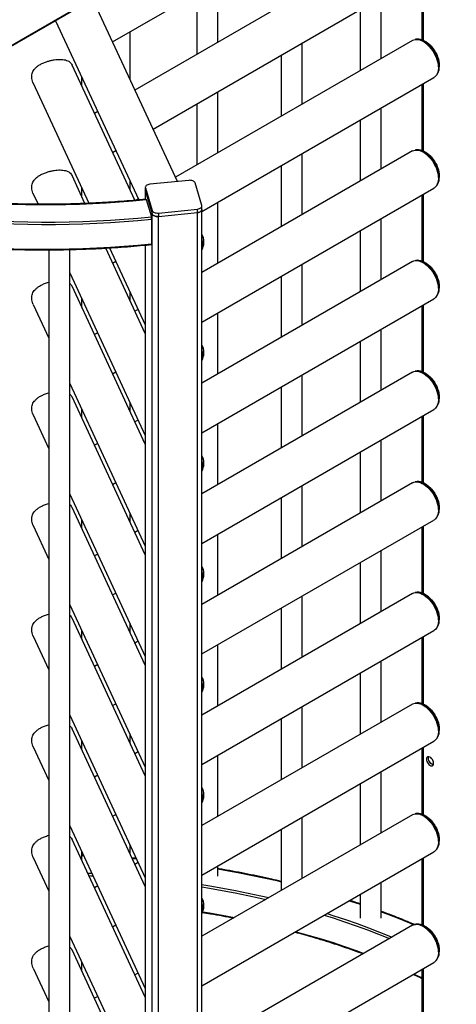
# Model space of a CAD drawing. Units: millimetres. Extents: x 1 to 7423, y 1 to 5251.
# Drawn here: x 5792 to 6441, y 1979 to 3442 of the extents above; entities that cross this region are included whole.
import ezdxf

# ---------------------------------------------------------------- set-up
doc = ezdxf.new("R2010")
doc.units = ezdxf.units.MM
doc.header["$LTSCALE"] = 25
doc.linetypes.add('SLD-Solid', pattern=[0])

msp = doc.modelspace()

# ---------------------------------------------------------------- linework, layer by layer
at = {"color": 7, "linetype": 'SLD-Solid', "lineweight": 25}
for p, q in [((5449.7391, 3213.4184), (6650.9368, 3906.855)), ((5448.5827, 3211.4823), (6650.5393, 3905.3571)), ((5930.2682, 3409.0656), (6407.8067, 3684.7427)), ((6375.9343, 3575.6245), (5963.4772, 3337.5181)), ((5990.4233, 3279.4636), (6407.8067, 3520.4139)), ((6392.3125, 3410.9472), (6392.3125, 3511.4693)), ((6086.8105, 3408.7169), (6086.8105, 3499.4355)), ((6389.9693, 3510.1166), (6389.9693, 3411.9916)), ((6055.5605, 3481.3953), (6055.5605, 3390.6766)), ((6026.5566, 3201.6155), (5900.8044, 3472.5444)), ((6329.4647, 3384.4693), (6329.4647, 3475.188)), ((6298.2147, 3457.1478), (6298.2147, 3366.4291)), ((5845.3745, 3440.5453), (5968.9611, 3174.2821)), ((5956.2548, 3353.0783), (5956.2548, 3424.0674)), ((6375.9343, 3411.2957), (6023.6322, 3207.916)), ((6395.4094, 3409.205), (6393.6419, 3410.2257)), ((6212.1213, 3316.7285), (6212.1213, 3407.4471)), ((6180.8713, 3389.4069), (6180.8713, 3298.6882)), ((5963.2043, 3173.7772), (5869.9671, 3374.6536)), ((6415.7354, 3371.9545), (6415.7354, 3373.9955)), ((5884.4876, 3343.3695), (5884.4876, 3356.2773)), ((6063.0325, 3157.0512), (6407.8067, 3356.0851)), ((5812.1377, 3347.8242), (5895.0283, 3169.239)), ((6086.8105, 3244.388), (6086.8105, 3335.1067)), ((6389.9693, 3345.7877), (6389.9693, 3247.6628)), ((6392.3125, 3246.6184), (6392.3125, 3347.1404)), ((6055.5605, 3317.0665), (6055.5605, 3226.3478)), ((6329.4647, 3220.1405), (6329.4647, 3310.8592)), ((5908.0472, 3305.519), (5903.3221, 3302.7913)), ((6298.2147, 3292.8189), (6298.2147, 3202.1003)), ((5930.2682, 3244.7368), (5934.9933, 3247.4645)), ((6375.9343, 3246.9668), (6063.0325, 3066.3325)), ((6212.1213, 3152.3996), (6212.1213, 3243.1183)), ((6395.4094, 3244.8762), (6393.6419, 3245.8969)), ((6180.8713, 3225.0781), (6180.8713, 3134.3594)), ((5889.1415, 3169.0142), (5869.9671, 3210.3248)), ((6415.7354, 3207.6257), (6415.7354, 3209.6667)), ((5884.4876, 3179.0407), (5884.4876, 3191.9485)), ((5956.2548, 3188.7495), (5956.2548, 3201.6573)), ((5978.7799, 3192.9263), (5978.7799, 3187.8229)), ((5978.8987, 3192.1335), (5989.0272, 3158.5791)), ((5978.8987, 3192.1335), (5978.8987, 3187.0301)), ((6043.5307, 3203.3231), (5985.4066, 3197.476)), ((6062.9138, 3166.0118), (6052.7853, 3199.5661)), ((6063.0325, 2992.7223), (6407.8067, 3191.7562)), ((5812.1377, 3183.4953), (5819.405, 3167.838)), ((5968.2023, 3175.917), (5964.727, 3173.9108)), ((5978.7799, 3187.8229), (5978.7799, 3175.2256)), ((5978.8987, 3187.0301), (5978.7799, 3187.8229)), ((5978.7799, 3187.8229), (5978.8987, 3187.0301)), ((5978.8987, 3187.0301), (5989.0272, 3153.4757)), ((5978.8987, 3187.0301), (5989.0272, 3153.4757)), ((5978.8987, 3175.2372), (5978.8987, 3187.0301)), ((5980.1004, 3174.8836), (5987.8255, 3149.2913)), ((6389.9693, 3181.4589), (6389.9693, 3083.334)), ((6392.3125, 3082.2895), (6392.3125, 3182.8116)), ((5998.2818, 3154.8222), (6056.4059, 3160.6692)), ((6056.4059, 3155.5659), (6056.4059, 3160.6692)), ((6063.0325, 3160.1156), (6063.0325, 3165.219)), ((6063.0325, 991.1791), (6063.0325, 3160.1156)), ((6086.8105, 3080.0592), (6086.8105, 3170.7779)), ((5988.2547, 3145.8282), (5988.2547, 3109.0839)), ((5989.0272, 3153.4757), (5989.0272, 3158.5791)), ((5989.0272, 992.7046), (5989.0272, 3153.4757)), ((5998.2818, 3149.7188), (6056.4059, 3155.5659)), ((5998.2818, 3149.7188), (6056.4059, 3155.5659)), ((5998.2818, 3154.8222), (5998.2818, 3149.7188)), ((5998.2818, 980.7823), (5998.2818, 3149.7188)), ((6056.4059, 986.6293), (6056.4059, 3155.5659)), ((6329.4647, 3055.8117), (6329.4647, 3146.5303)), ((6063.8898, 3121.1823), (6063.0325, 3123.0293)), ((6063.97, 3119.5251), (6063.3229, 3120.9191)), ((6298.2147, 3128.4901), (6298.2147, 3037.7714)), ((5978.7799, 2975.8911), (5919.9322, 3102.6767)), ((5925.7679, 3103.0116), (5978.7799, 2988.7988)), ((5978.7799, 3107.1219), (5978.7799, 1166.0249)), ((5978.8987, 1166.0364), (5978.8987, 3107.1326)), ((5835.4429, 3100.113), (5835.4429, 1143.4907)), ((5866.6929, 1143.4907), (5866.6929, 3100.5182)), ((5930.2682, 3080.408), (5934.9933, 3083.1357)), ((6375.9343, 3082.638), (6063.0325, 2902.0037)), ((6212.1213, 2988.0708), (6212.1213, 3078.7895)), ((6395.4094, 3080.5474), (6393.6419, 3081.568)), ((5866.6929, 3065.9578), (5978.7799, 2824.47)), ((6180.8713, 3060.7492), (6180.8713, 2970.0305)), ((5978.7799, 2811.5622), (5869.9671, 3045.9959)), ((6415.7354, 3043.2968), (6415.7354, 3045.3379)), ((5956.2548, 3024.4207), (5956.2548, 3037.3284)), ((5812.1377, 3019.1665), (5835.4429, 2968.9561)), ((5884.4876, 3014.7119), (5884.4876, 3027.6197)), ((6063.0325, 2828.3935), (6407.8067, 3027.4274)), ((6389.9693, 3017.1301), (6389.9693, 2919.0051)), ((6392.3125, 2917.9607), (6392.3125, 3018.4827)), ((5968.2023, 3011.5881), (5963.4772, 3008.8604)), ((6086.8105, 2915.7303), (6086.8105, 3006.449)), ((5908.0472, 2976.8614), (5903.3221, 2974.1336)), ((6329.4647, 2891.4828), (6329.4647, 2982.2015)), ((6063.8898, 2956.8534), (6063.0325, 2958.7004)), ((6063.97, 2955.1962), (6063.3229, 2956.5903)), ((6298.2147, 2964.1612), (6298.2147, 2873.4426)), ((5930.2682, 2916.0791), (5934.9933, 2918.8069)), ((6375.9343, 2918.3092), (6063.0325, 2737.6748)), ((6212.1213, 2823.7419), (6212.1213, 2914.4606)), ((6395.4094, 2916.2185), (6393.6419, 2917.2392)), ((5866.6929, 2901.629), (5978.7799, 2660.1412)), ((6180.8713, 2896.4204), (6180.8713, 2805.7017)), ((5978.7799, 2647.2334), (5869.9671, 2881.6671)), ((5956.2548, 2860.0918), (5956.2548, 2872.9996)), ((6415.7354, 2878.968), (6415.7354, 2881.009)), ((5812.1377, 2854.8376), (5835.4429, 2804.6272)), ((5884.4876, 2850.383), (5884.4876, 2863.2908)), ((6063.0325, 2664.0646), (6407.8067, 2863.0986)), ((6389.9693, 2852.8012), (6389.9693, 2754.6763)), ((6392.3125, 2753.6318), (6392.3125, 2854.1539)), ((5968.2023, 2847.2593), (5963.4772, 2844.5316)), ((6086.8105, 2751.4015), (6086.8105, 2842.1202)), ((5908.0472, 2812.5325), (5903.3221, 2809.8048)), ((6329.4647, 2727.154), (6329.4647, 2817.8726)), ((6063.8898, 2792.5246), (6063.0325, 2794.3716)), ((6298.2147, 2799.8324), (6298.2147, 2709.1137)), ((6063.97, 2790.8674), (6063.3229, 2792.2614)), ((5930.2682, 2751.7503), (5934.9933, 2754.478)), ((6375.9343, 2753.9803), (6063.0325, 2573.346)), ((6212.1213, 2659.4131), (6212.1213, 2750.1318)), ((6395.4094, 2751.8897), (6393.6419, 2752.9104)), ((5866.6929, 2737.3001), (5978.7799, 2495.8123)), ((6180.8713, 2732.0915), (6180.8713, 2641.3729)), ((5978.7799, 2482.9046), (5869.9671, 2717.3383)), ((5956.2548, 2695.763), (5956.2548, 2708.6708)), ((6415.7354, 2714.6392), (6415.7354, 2716.6802)), ((5884.4876, 2686.0542), (5884.4876, 2698.962)), ((6063.0325, 2499.7358), (6407.8067, 2698.7697)), ((5812.1377, 2690.5088), (5835.4429, 2640.2984)), ((5968.2023, 2682.9305), (5963.4772, 2680.2027)), ((6086.8105, 2587.0727), (6086.8105, 2677.7913)), ((6389.9693, 2688.4724), (6389.9693, 2590.3475)), ((6392.3125, 2589.303), (6392.3125, 2689.8251)), ((5908.0472, 2648.2037), (5903.3221, 2645.4759)), ((6329.4647, 2562.8251), (6329.4647, 2653.5438)), ((6298.2147, 2635.5036), (6298.2147, 2544.7849)), ((6063.8898, 2628.1957), (6063.0325, 2630.0428)), ((6063.97, 2626.5386), (6063.3229, 2627.9326)), ((5930.2682, 2587.4214), (5934.9933, 2590.1492)), ((6375.9343, 2589.6515), (6063.0325, 2409.0171)), ((6212.1213, 2495.0843), (6212.1213, 2585.8029)), ((6395.4094, 2587.5608), (6393.6419, 2588.5815)), ((5866.6929, 2572.9713), (5978.7799, 2331.4835)), ((6180.8713, 2567.7627), (6180.8713, 2477.044)), ((5978.7799, 2318.5757), (5869.9671, 2553.0094)), ((6415.7354, 2550.3103), (6415.7354, 2552.3513)), ((5884.4876, 2521.7254), (5884.4876, 2534.6331)), ((5956.2548, 2531.4341), (5956.2548, 2544.3419)), ((6063.0325, 2335.407), (6407.8067, 2534.4409)), ((5812.1377, 2526.18), (5835.4429, 2475.9695)), ((5968.2023, 2518.6016), (5963.4772, 2515.8739)), ((6389.9693, 2524.1436), (6389.9693, 2426.0186)), ((6392.3125, 2424.9742), (6392.3125, 2525.4962)), ((6086.8105, 2422.7438), (6086.8105, 2513.4625)), ((6329.4647, 2398.4963), (6329.4647, 2489.215)), ((5908.0472, 2483.8748), (5903.3221, 2481.1471)), ((6063.8898, 2463.8669), (6063.0325, 2465.7139)), ((6063.97, 2462.2097), (6063.3229, 2463.6038)), ((6298.2147, 2471.1747), (6298.2147, 2380.4561)), ((5930.2682, 2423.0926), (5934.9933, 2425.8203)), ((6375.9343, 2425.3227), (6063.0325, 2244.6883)), ((6212.1213, 2330.7554), (6212.1213, 2421.4741)), ((6395.4094, 2423.232), (6393.6419, 2424.2527)), ((5866.6929, 2408.6424), (5978.7799, 2167.1547)), ((6180.8713, 2403.4339), (6180.8713, 2312.7152)), ((5978.7799, 2154.2469), (5869.9671, 2388.6806)), ((6415.7354, 2385.9815), (6415.7354, 2388.0225)), ((5884.4876, 2357.3965), (5884.4876, 2370.3043)), ((5956.2548, 2367.1053), (5956.2548, 2380.0131)), ((6063.0325, 2171.0781), (6407.8067, 2370.112)), ((5812.1377, 2361.8511), (5835.4429, 2311.6407)), ((6389.9693, 2359.8147), (6389.9693, 2261.6898)), ((6392.3125, 2260.6453), (6392.3125, 2361.1674)), ((5968.2023, 2354.2728), (5963.4772, 2351.545)), ((6086.8105, 2258.415), (6086.8105, 2349.1337)), ((5908.0472, 2319.546), (5903.3221, 2316.8183)), ((6329.4647, 2234.1675), (6329.4647, 2324.8861)), ((6063.8898, 2299.5381), (6063.0325, 2301.3851)), ((6063.97, 2297.8809), (6063.3229, 2299.2749)), ((6298.2147, 2306.8459), (6298.2147, 2216.1272)), ((5930.2682, 2258.7638), (5934.9933, 2261.4915)), ((6375.9343, 2260.9938), (6063.0325, 2080.3595)), ((6212.1213, 2166.4266), (6212.1213, 2257.1453)), ((6395.4094, 2258.9032), (6393.6419, 2259.9238)), ((5866.6929, 2244.3136), (5978.7799, 2002.8258)), ((6180.8713, 2239.105), (6180.8713, 2148.3864)), ((5978.7799, 1989.918), (5869.9671, 2224.3517)), ((6415.7354, 2221.6526), (6415.7354, 2223.6937)), ((5956.2548, 2202.7765), (5956.2548, 2215.6842)), ((5812.1377, 2197.5223), (5835.4429, 2147.3119)), ((5884.4876, 2193.0677), (5884.4876, 2205.9755)), ((5886.8881, 2200.8038), (5884.4876, 2200.8763)), ((5884.4876, 2200.4328), (5887.1028, 2200.3413)), ((5959.3504, 2196.1071), (5965.5835, 2195.586)), ((6063.0325, 2006.7493), (6407.8067, 2205.7832)), ((6389.9693, 2195.4859), (6389.9693, 2097.3609)), ((6392.3125, 2096.3165), (6392.3125, 2196.8386)), ((5968.2023, 2189.9439), (5963.4772, 2187.2162)), ((6086.8105, 2169.4108), (6086.8105, 2184.8048)), ((5908.0472, 2155.2172), (5903.3221, 2152.4894)), ((6329.4647, 2107.1736), (6329.4647, 2160.5573)), ((6063.8898, 2135.2092), (6063.0325, 2137.0562)), ((6298.2147, 2142.5171), (6298.2147, 2107.1736)), ((6063.97, 2133.552), (6063.3229, 2134.9461)), ((5930.2682, 2094.4349), (5934.9933, 2097.1627)), ((6375.9343, 2096.665), (6063.0325, 1916.0306)), ((6395.4094, 2094.5743), (6393.6419, 2095.595)), ((5866.6929, 2079.9848), (5978.7799, 1838.497)), ((5978.7799, 1825.5892), (5869.9671, 2060.0229)), ((6415.7354, 2057.3238), (6415.7354, 2059.3648)), ((5884.4876, 2028.7388), (5884.4876, 2041.6466)), ((6063.0325, 1842.4205), (6407.8067, 2041.4544)), ((5812.1377, 2033.1934), (5835.4429, 1982.983)), ((5968.2023, 2025.6151), (5963.4772, 2022.8874)), ((6389.9693, 2031.157), (6389.9693, 1933.0321)), ((6392.3125, 1931.9876), (6392.3125, 2032.5097)), ((5908.0472, 1990.8883), (5903.3221, 1988.1606))]:
    msp.add_line(p, q, dxfattribs=at)
at = {"color": 7, "linetype": 'SLD-Solid', "lineweight": 25, "flags": 128}
for points in [[(6375.9343, 3411.2957), (6376.1709, 3411.4283), (6378.1938, 3412.2736), (6380.4087, 3412.7177), (6382.7845, 3412.7543), (6385.2879, 3412.3829), (6387.8836, 3411.6088), (6390.5353, 3410.4427), (6393.2058, 3408.9011), (6395.8575, 3407.0056), (6398.4532, 3404.7828), (6400.9565, 3402.2638), (6403.3323, 3399.4842), (6405.5472, 3396.4829), (6407.5701, 3393.3019), (6409.3726, 3389.9861), (6410.9294, 3386.5818), (6412.2187, 3383.137), (6413.2223, 3379.7), (6413.9262, 3376.3189), (6414.3205, 3373.0414), (6414.3997, 3369.9133), (6414.1625, 3366.9786), (6413.6125, 3364.2786), (6412.7572, 3361.851), (6411.6087, 3359.73), (6410.1832, 3357.9454), (6408.5006, 3356.5221), (6407.8067, 3356.0851)], [(6411.0517, 3358.9495), (6411.2023, 3359.0878), (6412.6649, 3360.7509), (6413.8603, 3362.7505), (6414.772, 3365.0583), (6415.3869, 3367.642), (6415.6966, 3370.4653), (6415.6966, 3373.4885), (6415.3869, 3376.6694), (6414.772, 3379.9631), (6413.8603, 3383.3234), (6412.6649, 3386.7032), (6411.2023, 3390.0551), (6409.4931, 3393.3319), (6407.5614, 3396.4877), (6405.4342, 3399.4782), (6403.1415, 3402.2614), (6400.7153, 3404.7982), (6398.1898, 3407.0531), (6395.6004, 3408.9943), (6392.9835, 3410.5946), (6390.3757, 3411.8316), (6387.8138, 3412.6878), (6385.3336, 3413.1513), (6382.97, 3413.2156), (6380.7561, 3412.8797), (6380.0376, 3412.6733)], [(6393.6037, 3410.2477), (6394.218, 3409.9485), (6396.7709, 3408.4747), (6399.3038, 3406.6431), (6401.7766, 3404.4824), (6404.1503, 3402.0268), (6406.3874, 3399.3151), (6408.4528, 3396.3899), (6410.3139, 3393.2975), (6411.9412, 3390.0865), (6413.3092, 3386.8076), (6414.3962, 3383.5126), (6415.1851, 3380.2534), (6415.6635, 3377.0814), (6415.8238, 3374.0466), (6415.7354, 3371.9105)], [(6375.9343, 3246.9668), (6376.1709, 3247.0994), (6378.1938, 3247.9448), (6380.4087, 3248.3889), (6382.7845, 3248.4255), (6385.2879, 3248.0541), (6387.8836, 3247.2799), (6390.5353, 3246.1139), (6393.2058, 3244.5723), (6395.8575, 3242.6767), (6398.4532, 3240.4539), (6400.9565, 3237.935), (6403.3323, 3235.1554), (6405.5472, 3232.154), (6407.5701, 3228.9731), (6409.3726, 3225.6572), (6410.9294, 3222.253), (6412.2187, 3218.8082), (6413.2223, 3215.3711), (6413.9262, 3211.9901), (6414.3205, 3208.7125), (6414.3997, 3205.5845), (6414.1625, 3202.6498), (6413.6125, 3199.9497), (6412.7572, 3197.5222), (6411.6087, 3195.4012), (6410.1832, 3193.6165), (6408.5006, 3192.1933), (6407.8067, 3191.7562)], [(6411.0517, 3194.6207), (6411.2023, 3194.7589), (6412.6649, 3196.4221), (6413.8603, 3198.4216), (6414.772, 3200.7295), (6415.3869, 3203.3131), (6415.6966, 3206.1364), (6415.6966, 3209.1597), (6415.3869, 3212.3405), (6414.772, 3215.6342), (6413.8603, 3218.9946), (6412.6649, 3222.3744), (6411.2023, 3225.7262), (6409.4931, 3229.0031), (6407.5614, 3232.1589), (6405.4342, 3235.1494), (6403.1415, 3237.9326), (6400.7153, 3240.4694), (6398.1898, 3242.7242), (6395.6004, 3244.6654), (6392.9835, 3246.2658), (6390.3757, 3247.5027), (6387.8138, 3248.359), (6385.3336, 3248.8225), (6382.97, 3248.8868), (6380.7561, 3248.5509), (6380.0376, 3248.3444)], [(6393.6037, 3245.9189), (6394.218, 3245.6197), (6396.7709, 3244.1459), (6399.3038, 3242.3142), (6401.7766, 3240.1536), (6404.1503, 3237.698), (6406.3874, 3234.9863), (6408.4528, 3232.0611), (6410.3139, 3228.9686), (6411.9412, 3225.7576), (6413.3092, 3222.4788), (6414.3962, 3219.1838), (6415.1851, 3215.9246), (6415.6635, 3212.7525), (6415.8238, 3209.7177), (6415.7354, 3207.5816)], [(5226.938, 3229.1191), (5237.0791, 3224.2019), (5253.0616, 3216.7345), (5269.3268, 3209.4733), (5285.8667, 3202.4219), (5302.673, 3195.5838), (5319.7377, 3188.9622), (5337.0522, 3182.5605), (5354.6081, 3176.3818), (5372.3969, 3170.4291), (5390.4096, 3164.7054), (5408.6376, 3159.2135), (5427.0719, 3153.9559), (5445.7034, 3148.9355), (5464.523, 3144.1545), (5483.5214, 3139.6153), (5502.6893, 3135.3203), (5522.0174, 3131.2714), (5541.4961, 3127.4706), (5561.1158, 3123.9199), (5580.867, 3120.621), (5600.7399, 3117.5755), (5620.7248, 3114.7848), (5640.8119, 3112.2504), (5660.9913, 3109.9735), (5681.2531, 3107.9553), (5701.5874, 3106.1966), (5721.9842, 3104.6984), (5742.4335, 3103.4614), (5762.9253, 3102.4863), (5783.4494, 3101.7734), (5803.9958, 3101.3232), (5824.5545, 3101.1358), (5845.1153, 3101.2114), (5865.6682, 3101.5499), (5886.2031, 3102.1511), (5906.7098, 3103.0148), (5927.1784, 3104.1406), (5947.5987, 3105.5278), (5967.9608, 3107.1758), (5988.2547, 3109.0839)], [(5467.73, 3212.0665), (5471.249, 3211.1582), (5489.6245, 3206.5868), (5508.1752, 3202.2576), (5526.8914, 3198.1728), (5545.7637, 3194.3346), (5564.7821, 3190.7449), (5583.9368, 3187.4056), (5603.2181, 3184.3183), (5622.6159, 3181.4848), (5642.1202, 3178.9064), (5661.7209, 3176.5845), (5681.408, 3174.5202), (5701.1712, 3172.7148), (5721.0004, 3171.169), (5740.8853, 3169.8837), (5760.8156, 3168.8595), (5780.7811, 3168.097), (5800.7715, 3167.5966), (5820.7764, 3167.3585), (5840.7855, 3167.3828), (5860.7885, 3167.6696), (5880.775, 3168.2187), (5900.7348, 3169.0297), (5920.6575, 3170.1024), (5940.5328, 3171.4361), (5960.3505, 3173.0301), (5980.1004, 3174.8836)], [(5429.5383, 3190.0189), (5445.7034, 3185.6798), (5464.523, 3180.8988), (5483.5214, 3176.3597), (5502.6893, 3172.0646), (5522.0174, 3168.0157), (5541.4961, 3164.215), (5561.1158, 3160.6643), (5580.867, 3157.3653), (5600.7399, 3154.3198), (5620.7248, 3151.5292), (5640.8119, 3148.9948), (5660.9913, 3146.7179), (5681.2531, 3144.6996), (5701.5874, 3142.9409), (5721.9842, 3141.4428), (5742.4335, 3140.2058), (5762.9253, 3139.2306), (5783.4494, 3138.5177), (5803.9958, 3138.0675), (5824.5545, 3137.8801), (5845.1153, 3137.9557), (5865.6682, 3138.2942), (5886.2031, 3138.8955), (5906.7098, 3139.7592), (5927.1784, 3140.8849), (5947.5987, 3142.2722), (5967.9608, 3143.9202), (5988.2547, 3145.8282)], [(5433.8135, 3192.4869), (5446.7357, 3189.0356), (5465.5045, 3184.2675), (5484.4518, 3179.7406), (5503.5681, 3175.4571), (5522.8441, 3171.4191), (5542.2703, 3167.6286), (5561.8372, 3164.0874), (5581.5351, 3160.7974), (5601.3545, 3157.7601), (5621.2856, 3154.9769), (5641.3186, 3152.4494), (5661.4437, 3150.1786), (5681.6509, 3148.1658), (5701.9304, 3146.4119), (5722.2723, 3144.9177), (5742.6665, 3143.6841), (5763.103, 3142.7115), (5783.5719, 3142.0006), (5804.063, 3141.5515), (5824.5663, 3141.3647), (5845.0717, 3141.4401), (5865.5693, 3141.7777), (5886.0488, 3142.3773), (5906.5003, 3143.2387), (5926.9137, 3144.3614), (5947.2791, 3145.7449), (5967.5863, 3147.3885), (5987.8255, 3149.2913)], [(5985.4066, 3197.476), (5983.8954, 3197.2339), (5982.4951, 3196.8263), (5981.2595, 3196.2688), (5980.236, 3195.5828), (5979.4639, 3194.7948), (5978.9731, 3193.9349), (5978.7822, 3193.0363), (5978.8987, 3192.1335)], [(6052.7853, 3199.5661), (6052.3659, 3200.4385), (6051.6598, 3201.2469), (6050.6941, 3201.9602), (6049.5058, 3202.5511), (6048.1407, 3202.9968), (6046.6513, 3203.2801), (6045.0947, 3203.3903), (6043.5307, 3203.3231)], [(5979.85, 3175.3297), (5979.862, 3175.3295), (5979.9361, 3175.2724), (5980.0167, 3175.1218), (5980.1004, 3174.8836)], [(6056.4059, 3160.6692), (6057.9171, 3160.9113), (6059.3174, 3161.319), (6060.553, 3161.8765), (6061.5765, 3162.5624), (6062.3485, 3163.3505), (6062.8394, 3164.2103), (6063.0303, 3165.109), (6062.9138, 3166.0118)], [(6063.0325, 3160.1156), (6063.0303, 3160.0056), (6062.8394, 3159.107), (6062.3485, 3158.2471), (6061.5765, 3157.4591), (6060.553, 3156.7731), (6059.3174, 3156.2156), (6057.9171, 3155.808), (6056.4059, 3155.5659)], [(6056.4059, 3155.5659), (6057.9171, 3155.808), (6059.3174, 3156.2156), (6060.553, 3156.7731), (6061.5765, 3157.4591), (6062.3485, 3158.2471), (6062.8394, 3159.107), (6063.0303, 3160.0056), (6063.0325, 3160.1156)], [(5989.0272, 3158.5791), (5989.4465, 3157.7067), (5990.1527, 3156.8984), (5991.1184, 3156.185), (5992.3067, 3155.5942), (5993.6717, 3155.1485), (5995.1612, 3154.8651), (5996.7178, 3154.7549), (5998.2818, 3154.8222)], [(5998.2818, 3149.7188), (5996.7178, 3149.6516), (5995.1612, 3149.7617), (5993.6717, 3150.0451), (5992.3067, 3150.4908), (5991.1184, 3151.0816), (5990.1527, 3151.795), (5989.4465, 3152.6034), (5989.0272, 3153.4757)], [(5989.0272, 3153.4757), (5989.4465, 3152.6034), (5990.1527, 3151.795), (5991.1184, 3151.0816), (5992.3067, 3150.4908), (5993.6717, 3150.0451), (5995.1612, 3149.7617), (5996.7178, 3149.6516), (5998.2818, 3149.7188)], [(6063.3229, 3120.9191), (6063.2736, 3121.0245), (6063.0325, 3121.5177)], [(6375.9343, 3082.638), (6376.1709, 3082.7706), (6378.1938, 3083.6159), (6380.4087, 3084.06), (6382.7845, 3084.0967), (6385.2879, 3083.7253), (6387.8836, 3082.9511), (6390.5353, 3081.785), (6393.2058, 3080.2434), (6395.8575, 3078.3479), (6398.4532, 3076.1251), (6400.9565, 3073.6062), (6403.3323, 3070.8265), (6405.5472, 3067.8252), (6407.5701, 3064.6443), (6409.3726, 3061.3284), (6410.9294, 3057.9242), (6412.2187, 3054.4793), (6413.2223, 3051.0423), (6413.9262, 3047.6613), (6414.3205, 3044.3837), (6414.3997, 3041.2556), (6414.1625, 3038.321), (6413.6125, 3035.6209), (6412.7572, 3033.1933), (6411.6087, 3031.0723), (6410.1832, 3029.2877), (6408.5006, 3027.8644), (6407.8067, 3027.4274)], [(6411.0517, 3030.2918), (6411.2023, 3030.4301), (6412.6649, 3032.0933), (6413.8603, 3034.0928), (6414.772, 3036.4006), (6415.3869, 3038.9843), (6415.6966, 3041.8076), (6415.6966, 3044.8309), (6415.3869, 3048.0117), (6414.772, 3051.3054), (6413.8603, 3054.6657), (6412.6649, 3058.0455), (6411.2023, 3061.3974), (6409.4931, 3064.6742), (6407.5614, 3067.8301), (6405.4342, 3070.8205), (6403.1415, 3073.6037), (6400.7153, 3076.1406), (6398.1898, 3078.3954), (6395.6004, 3080.3366), (6392.9835, 3081.9369), (6390.3757, 3083.1739), (6387.8138, 3084.0301), (6385.3336, 3084.4937), (6382.97, 3084.5579), (6380.7561, 3084.2221), (6380.0376, 3084.0156)], [(6393.6037, 3081.59), (6394.218, 3081.2909), (6396.7709, 3079.8171), (6399.3038, 3077.9854), (6401.7766, 3075.8247), (6404.1503, 3073.3692), (6406.3874, 3070.6574), (6408.4528, 3067.7322), (6410.3139, 3064.6398), (6411.9412, 3061.4288), (6413.3092, 3058.15), (6414.3962, 3054.8549), (6415.1851, 3051.5957), (6415.6635, 3048.4237), (6415.8238, 3045.3889), (6415.7354, 3043.2528)], [(6063.3229, 2956.5903), (6063.2736, 2956.6957), (6063.0325, 2957.1889)], [(6375.9343, 2918.3092), (6376.1709, 2918.4418), (6378.1938, 2919.2871), (6380.4087, 2919.7312), (6382.7845, 2919.7678), (6385.2879, 2919.3964), (6387.8836, 2918.6223), (6390.5353, 2917.4562), (6393.2058, 2915.9146), (6395.8575, 2914.0191), (6398.4532, 2911.7962), (6400.9565, 2909.2773), (6403.3323, 2906.4977), (6405.5472, 2903.4963), (6407.5701, 2900.3154), (6409.3726, 2896.9996), (6410.9294, 2893.5953), (6412.2187, 2890.1505), (6413.2223, 2886.7135), (6413.9262, 2883.3324), (6414.3205, 2880.0549), (6414.3997, 2876.9268), (6414.1625, 2873.9921), (6413.6125, 2871.2921), (6412.7572, 2868.8645), (6411.6087, 2866.7435), (6410.1832, 2864.9588), (6408.5006, 2863.5356), (6407.8067, 2863.0986)], [(6411.0517, 2865.963), (6411.2023, 2866.1012), (6412.6649, 2867.7644), (6413.8603, 2869.764), (6414.772, 2872.0718), (6415.3869, 2874.6555), (6415.6966, 2877.4788), (6415.6966, 2880.502), (6415.3869, 2883.6828), (6414.772, 2886.9765), (6413.8603, 2890.3369), (6412.6649, 2893.7167), (6411.2023, 2897.0686), (6409.4931, 2900.3454), (6407.5614, 2903.5012), (6405.4342, 2906.4917), (6403.1415, 2909.2749), (6400.7153, 2911.8117), (6398.1898, 2914.0666), (6395.6004, 2916.0078), (6392.9835, 2917.6081), (6390.3757, 2918.845), (6387.8138, 2919.7013), (6385.3336, 2920.1648), (6382.97, 2920.2291), (6380.7561, 2919.8932), (6380.0376, 2919.6867)], [(6393.6037, 2917.2612), (6394.218, 2916.962), (6396.7709, 2915.4882), (6399.3038, 2913.6566), (6401.7766, 2911.4959), (6404.1503, 2909.0403), (6406.3874, 2906.3286), (6408.4528, 2903.4034), (6410.3139, 2900.3109), (6411.9412, 2897.1), (6413.3092, 2893.8211), (6414.3962, 2890.5261), (6415.1851, 2887.2669), (6415.6635, 2884.0948), (6415.8238, 2881.06), (6415.7354, 2878.924)], [(6063.3229, 2792.2614), (6063.2736, 2792.3668), (6063.0325, 2792.86)], [(6375.9343, 2753.9803), (6376.1709, 2754.1129), (6378.1938, 2754.9583), (6380.4087, 2755.4024), (6382.7845, 2755.439), (6385.2879, 2755.0676), (6387.8836, 2754.2934), (6390.5353, 2753.1274), (6393.2058, 2751.5857), (6395.8575, 2749.6902), (6398.4532, 2747.4674), (6400.9565, 2744.9485), (6403.3323, 2742.1689), (6405.5472, 2739.1675), (6407.5701, 2735.9866), (6409.3726, 2732.6707), (6410.9294, 2729.2665), (6412.2187, 2725.8217), (6413.2223, 2722.3846), (6413.9262, 2719.0036), (6414.3205, 2715.726), (6414.3997, 2712.598), (6414.1625, 2709.6633), (6413.6125, 2706.9632), (6412.7572, 2704.5356), (6411.6087, 2702.4146), (6410.1832, 2700.63), (6408.5006, 2699.2068), (6407.8067, 2698.7697)], [(6411.0517, 2701.6342), (6411.2023, 2701.7724), (6412.6649, 2703.4356), (6413.8603, 2705.4351), (6414.772, 2707.7429), (6415.3869, 2710.3266), (6415.6966, 2713.1499), (6415.6966, 2716.1732), (6415.3869, 2719.354), (6414.772, 2722.6477), (6413.8603, 2726.008), (6412.6649, 2729.3879), (6411.2023, 2732.7397), (6409.4931, 2736.0166), (6407.5614, 2739.1724), (6405.4342, 2742.1629), (6403.1415, 2744.9461), (6400.7153, 2747.4829), (6398.1898, 2749.7377), (6395.6004, 2751.6789), (6392.9835, 2753.2792), (6390.3757, 2754.5162), (6387.8138, 2755.3725), (6385.3336, 2755.836), (6382.97, 2755.9003), (6380.7561, 2755.5644), (6380.0376, 2755.3579)], [(6393.6037, 2752.9324), (6394.218, 2752.6332), (6396.7709, 2751.1594), (6399.3038, 2749.3277), (6401.7766, 2747.1671), (6404.1503, 2744.7115), (6406.3874, 2741.9997), (6408.4528, 2739.0746), (6410.3139, 2735.9821), (6411.9412, 2732.7711), (6413.3092, 2729.4923), (6414.3962, 2726.1973), (6415.1851, 2722.938), (6415.6635, 2719.766), (6415.8238, 2716.7312), (6415.7354, 2714.5951)], [(6063.3229, 2627.9326), (6063.2736, 2628.038), (6063.0325, 2628.5312)], [(6375.9343, 2589.6515), (6376.1709, 2589.7841), (6378.1938, 2590.6294), (6380.4087, 2591.0735), (6382.7845, 2591.1101), (6385.2879, 2590.7388), (6387.8836, 2589.9646), (6390.5353, 2588.7985), (6393.2058, 2587.2569), (6395.8575, 2585.3614), (6398.4532, 2583.1386), (6400.9565, 2580.6197), (6403.3323, 2577.84), (6405.5472, 2574.8387), (6407.5701, 2571.6577), (6409.3726, 2568.3419), (6410.9294, 2564.9377), (6412.2187, 2561.4928), (6413.2223, 2558.0558), (6413.9262, 2554.6747), (6414.3205, 2551.3972), (6414.3997, 2548.2691), (6414.1625, 2545.3344), (6413.6125, 2542.6344), (6412.7572, 2540.2068), (6411.6087, 2538.0858), (6410.1832, 2536.3012), (6408.5006, 2534.8779), (6407.8067, 2534.4409)], [(6411.0517, 2537.3053), (6411.2023, 2537.4436), (6412.6649, 2539.1068), (6413.8603, 2541.1063), (6414.772, 2543.4141), (6415.3869, 2545.9978), (6415.6966, 2548.8211), (6415.6966, 2551.8444), (6415.3869, 2555.0252), (6414.772, 2558.3189), (6413.8603, 2561.6792), (6412.6649, 2565.059), (6411.2023, 2568.4109), (6409.4931, 2571.6877), (6407.5614, 2574.8435), (6405.4342, 2577.834), (6403.1415, 2580.6172), (6400.7153, 2583.154), (6398.1898, 2585.4089), (6395.6004, 2587.3501), (6392.9835, 2588.9504), (6390.3757, 2590.1874), (6387.8138, 2591.0436), (6385.3336, 2591.5071), (6382.97, 2591.5714), (6380.7561, 2591.2355), (6380.0376, 2591.0291)], [(6393.6037, 2588.6035), (6394.218, 2588.3044), (6396.7709, 2586.8306), (6399.3038, 2584.9989), (6401.7766, 2582.8382), (6404.1503, 2580.3827), (6406.3874, 2577.6709), (6408.4528, 2574.7457), (6410.3139, 2571.6533), (6411.9412, 2568.4423), (6413.3092, 2565.1634), (6414.3962, 2561.8684), (6415.1851, 2558.6092), (6415.6635, 2555.4372), (6415.8238, 2552.4024), (6415.7354, 2550.2663)], [(6063.3229, 2463.6038), (6063.2736, 2463.7091), (6063.0325, 2464.2024)], [(6375.9343, 2425.3227), (6376.1709, 2425.4553), (6378.1938, 2426.3006), (6380.4087, 2426.7447), (6382.7845, 2426.7813), (6385.2879, 2426.4099), (6387.8836, 2425.6358), (6390.5353, 2424.4697), (6393.2058, 2422.9281), (6395.8575, 2421.0325), (6398.4532, 2418.8097), (6400.9565, 2416.2908), (6403.3323, 2413.5112), (6405.5472, 2410.5098), (6407.5701, 2407.3289), (6409.3726, 2404.013), (6410.9294, 2400.6088), (6412.2187, 2397.164), (6413.2223, 2393.7269), (6413.9262, 2390.3459), (6414.3205, 2387.0683), (6414.3997, 2383.9403), (6414.1625, 2381.0056), (6413.6125, 2378.3055), (6412.7572, 2375.878), (6411.6087, 2373.757), (6410.1832, 2371.9723), (6408.5006, 2370.5491), (6407.8067, 2370.112)], [(6411.0517, 2372.9765), (6411.2023, 2373.1147), (6412.6649, 2374.7779), (6413.8603, 2376.7775), (6414.772, 2379.0853), (6415.3869, 2381.6689), (6415.6966, 2384.4922), (6415.6966, 2387.5155), (6415.3869, 2390.6963), (6414.772, 2393.99), (6413.8603, 2397.3504), (6412.6649, 2400.7302), (6411.2023, 2404.082), (6409.4931, 2407.3589), (6407.5614, 2410.5147), (6405.4342, 2413.5052), (6403.1415, 2416.2884), (6400.7153, 2418.8252), (6398.1898, 2421.08), (6395.6004, 2423.0212), (6392.9835, 2424.6216), (6390.3757, 2425.8585), (6387.8138, 2426.7148), (6385.3336, 2427.1783), (6382.97, 2427.2426), (6380.7561, 2426.9067), (6380.0376, 2426.7002)], [(6393.6037, 2424.2747), (6394.218, 2423.9755), (6396.7709, 2422.5017), (6399.3038, 2420.67), (6401.7766, 2418.5094), (6404.1503, 2416.0538), (6406.3874, 2413.3421), (6408.4528, 2410.4169), (6410.3139, 2407.3244), (6411.9412, 2404.1135), (6413.3092, 2400.8346), (6414.3962, 2397.5396), (6415.1851, 2394.2804), (6415.6635, 2391.1083), (6415.8238, 2388.0735), (6415.7354, 2385.9374)], [(6396.8203, 2343.4089), (6396.9869, 2341.7897), (6397.4763, 2340.0799), (6398.2576, 2338.3869), (6399.2819, 2336.8171), (6400.4848, 2335.4691), (6401.7906, 2334.4276), (6403.1173, 2333.7581), (6404.3816, 2333.5026), (6405.504, 2333.6772), (6406.414, 2334.2709), (6407.0545, 2335.2464), (6407.3851, 2336.5424), (6407.3851, 2338.0775), (6407.0545, 2339.7552), (6406.414, 2341.4701), (6405.504, 2343.1145), (6404.3816, 2344.585), (6403.1173, 2345.7892), (6401.7906, 2346.6515), (6400.4848, 2347.1177), (6399.2819, 2347.1585), (6398.2576, 2346.7713), (6397.4763, 2345.9805), (6396.9869, 2344.8357), (6396.8203, 2343.4089)], [(6399.6487, 2345.0417), (6399.8153, 2346.4685), (6400.0649, 2347.1796)], [(6407.0107, 2335.1479), (6405.9457, 2335.3909), (6404.619, 2336.0604), (6403.3132, 2337.1019), (6402.1104, 2338.4499), (6401.0861, 2340.0197), (6400.3047, 2341.7127), (6399.8153, 2343.4225), (6399.6487, 2345.0417)], [(6063.3229, 2299.2749), (6063.2736, 2299.3803), (6063.0325, 2299.8735)], [(6375.9343, 2260.9938), (6376.1709, 2261.1264), (6378.1938, 2261.9718), (6380.4087, 2262.4158), (6382.7845, 2262.4525), (6385.2879, 2262.0811), (6387.8836, 2261.3069), (6390.5353, 2260.1408), (6393.2058, 2258.5992), (6395.8575, 2256.7037), (6398.4532, 2254.4809), (6400.9565, 2251.962), (6403.3323, 2249.1823), (6405.5472, 2246.181), (6407.5701, 2243.0001), (6409.3726, 2239.6842), (6410.9294, 2236.28), (6412.2187, 2232.8352), (6413.2223, 2229.3981), (6413.9262, 2226.0171), (6414.3205, 2222.7395), (6414.3997, 2219.6114), (6414.1625, 2216.6768), (6413.6125, 2213.9767), (6412.7572, 2211.5491), (6411.6087, 2209.4281), (6410.1832, 2207.6435), (6408.5006, 2206.2202), (6407.8067, 2205.7832)], [(6411.0517, 2208.6476), (6411.2023, 2208.7859), (6412.6649, 2210.4491), (6413.8603, 2212.4486), (6414.772, 2214.7564), (6415.3869, 2217.3401), (6415.6966, 2220.1634), (6415.6966, 2223.1867), (6415.3869, 2226.3675), (6414.772, 2229.6612), (6413.8603, 2233.0215), (6412.6649, 2236.4014), (6411.2023, 2239.7532), (6409.4931, 2243.03), (6407.5614, 2246.1859), (6405.4342, 2249.1764), (6403.1415, 2251.9595), (6400.7153, 2254.4964), (6398.1898, 2256.7512), (6395.6004, 2258.6924), (6392.9835, 2260.2927), (6390.3757, 2261.5297), (6387.8138, 2262.3859), (6385.3336, 2262.8495), (6382.97, 2262.9137), (6380.7561, 2262.5779), (6380.0376, 2262.3714)], [(6393.6037, 2259.9458), (6394.218, 2259.6467), (6396.7709, 2258.1729), (6399.3038, 2256.3412), (6401.7766, 2254.1805), (6404.1503, 2251.725), (6406.3874, 2249.0132), (6408.4528, 2246.088), (6410.3139, 2242.9956), (6411.9412, 2239.7846), (6413.3092, 2236.5058), (6414.3962, 2233.2107), (6415.1851, 2229.9515), (6415.6635, 2226.7795), (6415.8238, 2223.7447), (6415.7354, 2221.6086)], [(6086.8105, 2180.356), (6096.897, 2178.6372), (6116.4639, 2175.0961), (6135.8901, 2171.3056), (6155.1661, 2167.2676), (6174.2824, 2162.9841), (6180.8713, 2161.442)], [(5893.308, 2174.0646), (5897.9186, 2173.8652), (5899.4233, 2173.797)], [(5894.9596, 2170.5062), (5897.7252, 2170.3849), (5901.0785, 2170.231)], [(6063.0325, 2157.2352), (6074.7973, 2155.3191), (6093.9521, 2151.9798), (6112.9705, 2148.39), (6131.8427, 2144.5518), (6150.559, 2140.467), (6162.4164, 2137.7325)], [(6063.0325, 2153.697), (6074.1018, 2151.8915), (6093.2022, 2148.5616), (6112.1666, 2144.9821), (6130.9853, 2141.1548), (6149.6484, 2137.0816), (6157.9809, 2135.172)], [(6063.3229, 2134.9461), (6063.2736, 2135.0515), (6063.0325, 2135.5447)], [(6282.1174, 2133.2243), (6285.1076, 2132.2533), (6298.2147, 2127.8966)], [(6064.261, 2116.7568), (6074.1018, 2115.1472), (6093.2022, 2111.8173), (6111.5377, 2108.3609)], [(6244.8458, 2111.7078), (6257.8287, 2107.6064), (6275.1388, 2101.8782), (6292.2189, 2095.9245), (6309.0603, 2089.7482), (6325.6543, 2083.3526), (6341.6599, 2076.8788)], [(6248.9892, 2114.0998), (6259.0473, 2110.9079), (6276.4066, 2105.1634), (6293.5354, 2099.1927), (6310.4247, 2092.9989), (6327.0659, 2086.5851), (6343.4504, 2079.9547), (6345.507, 2079.0996)], [(6329.4647, 2116.826), (6337.625, 2113.7701), (6354.6436, 2107.1664), (6371.4047, 2100.3467), (6377.9893, 2097.5785)], [(6375.9343, 2096.665), (6376.1709, 2096.7976), (6378.1938, 2097.6429), (6380.4087, 2098.087), (6382.7845, 2098.1236), (6385.2879, 2097.7522), (6387.8836, 2096.9781), (6390.5353, 2095.812), (6393.2058, 2094.2704), (6395.8575, 2092.3749), (6398.4532, 2090.152), (6400.9565, 2087.6331), (6403.3323, 2084.8535), (6405.5472, 2081.8522), (6407.5701, 2078.6712), (6409.3726, 2075.3554), (6410.9294, 2071.9511), (6412.2187, 2068.5063), (6413.2223, 2065.0693), (6413.9262, 2061.6882), (6414.3205, 2058.4107), (6414.3997, 2055.2826), (6414.1625, 2052.3479), (6413.6125, 2049.6479), (6412.7572, 2047.2203), (6411.6087, 2045.0993), (6410.1832, 2043.3146), (6408.5006, 2041.8914), (6407.8067, 2041.4544)], [(6411.0517, 2044.3188), (6411.2023, 2044.4571), (6412.6649, 2046.1202), (6413.8603, 2048.1198), (6414.772, 2050.4276), (6415.3869, 2053.0113), (6415.6966, 2055.8346), (6415.6966, 2058.8578), (6415.3869, 2062.0387), (6414.772, 2065.3323), (6413.8603, 2068.6927), (6412.6649, 2072.0725), (6411.2023, 2075.4244), (6409.4931, 2078.7012), (6407.5614, 2081.857), (6405.4342, 2084.8475), (6403.1415, 2087.6307), (6400.7153, 2090.1675), (6398.1898, 2092.4224), (6395.6004, 2094.3636), (6392.9835, 2095.9639), (6390.3757, 2097.2009), (6387.8138, 2098.0571), (6385.3336, 2098.5206), (6382.97, 2098.5849), (6380.7561, 2098.249), (6380.0376, 2098.0426)], [(6393.6037, 2095.617), (6394.218, 2095.3178), (6396.7709, 2093.844), (6399.3038, 2092.0124), (6401.7766, 2089.8517), (6404.1503, 2087.3961), (6406.3874, 2084.6844), (6408.4528, 2081.7592), (6410.3139, 2078.6668), (6411.9412, 2075.4558), (6413.3092, 2072.1769), (6414.3962, 2068.8819), (6415.1851, 2065.6227), (6415.6635, 2062.4507), (6415.8238, 2059.4158), (6415.7354, 2057.2798)], [(6202.4704, 2087.245), (6204.609, 2086.6644), (6222.5547, 2081.6301), (6240.2977, 2076.3618), (6257.8287, 2070.8621), (6275.1388, 2065.1339), (6292.2189, 2059.1801), (6303.7405, 2054.9884)], [(6377.9971, 2024.2456), (6389.3866, 2018.9008), (6389.9693, 2018.6224)]]:
    msp.add_lwpolyline(points, dxfattribs=at)
at = {"color": 7, "linetype": 'SLD-Solid', "lineweight": 25}
for centre, radius, start, end in [((6371.7862, 3372.096), 43.9902, 2.4749055, 57.519718), ((6371.7862, 3207.7671), 43.9902, 2.4749055, 57.519718), ((5974.0413, 3145.825), 14.2133, 0.013029, 14.11578), ((6045.4202, 3112.6352), 20.3472, 359.3464616, 30.0494078), ((6045.924, 3111.1623), 19.8861, 359.6408037, 30.6465565), ((5986.8555, 3108.7708), 1.4338, 328.3369658, 12.6104097), ((6045.5066, 3109.2764), 18.5678, 359.7653804, 19.2849482), ((6040.8796, 3111.3563), 24.9321, 332.6891111, 359.2675599), ((6042.213, 3109.3391), 21.8617, 342.2374578, 359.6363194), ((6371.7862, 3043.4383), 43.9902, 2.4749055, 57.519718), ((6045.4202, 2948.3064), 20.3472, 359.3464616, 30.0494078), ((6045.924, 2946.8335), 19.8861, 359.6408037, 30.6465565), ((6045.5066, 2944.9475), 18.5678, 359.7653804, 19.2849482), ((6040.8796, 2947.0275), 24.9321, 332.6891111, 359.2675599), ((6042.213, 2945.0103), 21.8617, 342.2374578, 359.6363194), ((6371.7862, 2879.1094), 43.9902, 2.4749055, 57.519718), ((6045.4202, 2783.9775), 20.3472, 359.3464616, 30.0494078), ((6045.924, 2782.5046), 19.8861, 359.6408037, 30.6465565), ((6045.5066, 2780.6187), 18.5678, 359.7653804, 19.2849482), ((6040.8796, 2782.6987), 24.9321, 332.6891111, 359.2675599), ((6042.213, 2780.6814), 21.8617, 342.2374578, 359.6363194), ((6371.7862, 2714.7806), 43.9902, 2.4749055, 57.519718), ((6045.4202, 2619.6487), 20.3472, 359.3464616, 30.0494078), ((6045.924, 2618.1758), 19.8861, 359.6408037, 30.6465565), ((6045.5066, 2616.2899), 18.5678, 359.7653804, 19.2849482), ((6040.8796, 2618.3698), 24.9321, 332.6891111, 359.2675599), ((6042.213, 2616.3526), 21.8617, 342.2374578, 359.6363194), ((6371.7862, 2550.4518), 43.9902, 2.4749055, 57.519718), ((6045.4202, 2455.3199), 20.3472, 359.3464616, 30.0494078), ((6045.924, 2453.8469), 19.8861, 359.6408037, 30.6465565), ((6045.5066, 2451.961), 18.5678, 359.7653804, 19.2849482), ((6040.8796, 2454.041), 24.9321, 332.6891111, 359.2675599), ((6042.213, 2452.0238), 21.8617, 342.2374578, 359.6363194), ((6371.7862, 2386.1229), 43.9902, 2.4749055, 57.519718), ((6045.4202, 2290.991), 20.3472, 359.3464616, 30.0494078), ((6045.924, 2289.5181), 19.8861, 359.6408037, 30.6465565), ((6045.5066, 2287.6322), 18.5678, 359.7653804, 19.2849482), ((6040.8796, 2289.7121), 24.9321, 332.6891111, 359.2675599), ((6042.213, 2287.6949), 21.8617, 342.2374578, 359.6363194), ((6371.7862, 2221.7941), 43.9902, 2.4749055, 57.519718), ((6045.4202, 2126.6622), 20.3472, 359.3464616, 30.0494078), ((6045.924, 2125.1893), 19.8861, 359.6408037, 30.6465565), ((6045.5066, 2123.3034), 18.5678, 359.7653804, 19.2849482), ((6040.8796, 2125.3833), 24.9321, 332.6891111, 359.2675599), ((6042.213, 2123.3661), 21.8617, 342.2374578, 359.6363194), ((6371.7862, 2057.4652), 43.9902, 2.4749055, 57.519718)]:
    msp.add_arc(centre, radius, start, end, dxfattribs=at)
for points, knots in [([(5812.2107, 3347.862), (5812.0374, 3348.1728), (5811.1928, 3349.6876), (5810.3884, 3352.6163), (5809.7956, 3356.427), (5810.0275, 3360.1577), (5810.9772, 3363.5932), (5812.6041, 3366.7433), (5814.8928, 3369.6954), (5817.9144, 3372.4818), (5821.7825, 3375.1382), (5826.4182, 3377.5552), (5831.3891, 3379.5177), (5836.3526, 3381.0122), (5840.2449, 3381.905), (5842.5628, 3382.2884), (5843.3058, 3382.4112)], [0, 0, 0, 0, 0.018644894, 0.090855152, 0.165084698, 0.237340633, 0.311797963, 0.382976992, 0.455723042, 0.537902065, 0.621954173, 0.714193067, 0.809403221, 0.885240695, 0.963215287, 1, 1, 1, 1]), ([(5843.3058, 3382.4112), (5844.8604, 3382.6178), (5848.0187, 3383.0374), (5852.4455, 3383.1662), (5856.5463, 3382.9148), (5860.2564, 3382.2327), (5863.5785, 3381.0803), (5866.4599, 3379.3205), (5868.6386, 3377.2453), (5869.5079, 3375.3664), (5869.8618, 3374.6017)], [0, 0, 0, 0, 0.12153847, 0.246914945, 0.368382027, 0.492942737, 0.623405769, 0.756948869, 0.901068557, 1, 1, 1, 1]), ([(5226.938, 3228.2387), (5227.8136, 3227.8049), (5233.5365, 3224.9699), (5244.2803, 3219.8519), (5259.2695, 3212.9616), (5274.5116, 3206.259), (5289.9865, 3199.738), (5305.6912, 3193.4038), (5321.618, 3187.2583), (5337.7605, 3181.3043), (5354.1117, 3175.5442), (5370.6646, 3169.9806), (5387.4123, 3164.6157), (5404.3475, 3159.4518), (5421.4631, 3154.4911), (5438.7519, 3149.7356), (5456.2064, 3145.1874), (5473.8192, 3140.8483), (5491.5829, 3136.7203), (5509.49, 3132.805), (5527.5327, 3129.1041), (5545.7035, 3125.6191), (5563.9946, 3122.3515), (5582.3982, 3119.3028), (5600.9066, 3116.4741), (5619.5118, 3113.8667), (5638.206, 3111.4816), (5656.9812, 3109.3199), (5675.8295, 3107.3825), (5694.7428, 3105.6702), (5713.713, 3104.1836), (5732.7323, 3102.9236), (5751.7924, 3101.8905), (5770.8852, 3101.0848), (5790.0027, 3100.5069), (5809.1368, 3100.157), (5828.2792, 3100.0352), (5847.4219, 3100.1416), (5866.5568, 3100.4761), (5885.6756, 3101.0387), (5904.7704, 3101.8289), (5923.8328, 3102.8468), (5942.8552, 3104.0911), (5961.8284, 3105.5643), (5976.8944, 3106.9098), (5985.6296, 3107.7757), (5988.0757, 3108.0182)], [0, 0, 0, 0, 0.004244248, 0.027740058, 0.051235828, 0.074731294, 0.098226441, 0.121721259, 0.145215743, 0.16870989, 0.192203698, 0.21569717, 0.239190309, 0.262683121, 0.286175612, 0.309667791, 0.333159668, 0.356651252, 0.380142555, 0.40363359, 0.427124368, 0.450614903, 0.474105208, 0.497595298, 0.521085187, 0.544574889, 0.56806442, 0.591553793, 0.615043024, 0.638532128, 0.662021121, 0.685510018, 0.708998834, 0.732487584, 0.755976285, 0.779464952, 0.8029536, 0.826442245, 0.8499309, 0.873419578, 0.896908294, 0.920397065, 0.943885905, 0.967374831, 0.990863857, 1, 1, 1, 1]), ([(5812.2107, 3183.5331), (5812.0374, 3183.844), (5811.1928, 3185.3587), (5810.3884, 3188.2874), (5809.7956, 3192.0981), (5810.0275, 3195.8288), (5810.9772, 3199.2643), (5812.6041, 3202.4145), (5814.8928, 3205.3666), (5817.9144, 3208.153), (5821.7825, 3210.8093), (5826.4182, 3213.2263), (5831.3891, 3215.1889), (5836.3526, 3216.6834), (5840.2449, 3217.5762), (5842.5628, 3217.9595), (5843.3058, 3218.0824)], [0, 0, 0, 0, 0.018644894, 0.090855152, 0.165084698, 0.237340633, 0.311797963, 0.382976992, 0.455723042, 0.537902065, 0.621954173, 0.714193067, 0.809403221, 0.885240695, 0.963215287, 1, 1, 1, 1]), ([(5843.3058, 3218.0824), (5844.8604, 3218.289), (5848.0187, 3218.7086), (5852.4455, 3218.8374), (5856.5463, 3218.586), (5860.2564, 3217.9039), (5863.5785, 3216.7514), (5866.4599, 3214.9916), (5868.6386, 3212.9164), (5869.5079, 3211.0376), (5869.8618, 3210.2728)], [0, 0, 0, 0, 0.12153847, 0.246914945, 0.368382027, 0.492942737, 0.623405769, 0.756948869, 0.901068557, 1, 1, 1, 1]), ([(5979.8502, 3175.3297), (5976.6311, 3175.0123), (5967.2938, 3174.0917), (5951.7889, 3172.7395), (5933.3237, 3171.3476), (5914.8105, 3170.1849), (5896.2589, 3169.248), (5877.6769, 3168.5383), (5859.0729, 3168.0559), (5840.4554, 3167.801), (5821.8326, 3167.7739), (5803.213, 3167.9745), (5784.605, 3168.4027), (5766.017, 3169.0582), (5747.4573, 3169.9409), (5728.9343, 3171.0504), (5710.4563, 3172.386), (5692.0316, 3173.9472), (5673.6686, 3175.7334), (5655.3755, 3177.7436), (5637.1606, 3179.977), (5619.032, 3182.4325), (5600.998, 3185.1091), (5583.0665, 3188.0055), (5565.2459, 3191.1205), (5547.5438, 3194.4523), (5529.969, 3198.0005), (5512.5268, 3201.76), (5495.2345, 3205.7415), (5480.5218, 3209.3026), (5471.6403, 3211.6194), (5468.4136, 3212.4611)], [0, 0, 0, 0, 0.018726268, 0.054317618, 0.089909602, 0.125501746, 0.161094023, 0.196686409, 0.232278876, 0.267871399, 0.303463951, 0.339056506, 0.374649031, 0.410241497, 0.44583388, 0.481426151, 0.517018286, 0.552610258, 0.58820204, 0.623793608, 0.659384934, 0.694975993, 0.730566759, 0.766157207, 0.801747311, 0.837337047, 0.872926391, 0.908515317, 0.944103803, 0.979691826, 1, 1, 1, 1]), ([(5812.2107, 3019.2043), (5812.0374, 3019.5151), (5811.1928, 3021.0299), (5810.3884, 3023.9586), (5809.7956, 3027.7693), (5810.0275, 3031.5), (5810.9772, 3034.9355), (5812.6041, 3038.0856), (5814.8928, 3041.0378), (5817.9146, 3043.8237), (5821.7817, 3046.4823), (5826.4217, 3048.8901), (5831.0971, 3050.7734), (5834.2227, 3051.6735), (5835.4429, 3052.0249)], [0, 0, 0, 0, 0.021421621, 0.104385931, 0.189670256, 0.272687047, 0.358233079, 0.440012582, 0.523592478, 0.618010171, 0.714579903, 0.820555652, 0.929945163, 1, 1, 1, 1]), ([(5866.6929, 3050.2298), (5867.4219, 3049.5922), (5868.7479, 3048.4324), (5869.516, 3046.7165), (5869.8618, 3045.944)], [0, 0, 0, 0, 0.549766376, 1, 1, 1, 1]), ([(5812.2107, 2854.8754), (5812.0374, 2855.1863), (5811.1928, 2856.7011), (5810.3884, 2859.6298), (5809.7956, 2863.4405), (5810.0275, 2867.1712), (5810.9772, 2870.6067), (5812.6041, 2873.7568), (5814.8928, 2876.709), (5817.9146, 2879.4949), (5821.7817, 2882.1534), (5826.4217, 2884.5612), (5831.0971, 2886.4446), (5834.2227, 2887.3447), (5835.4429, 2887.6961)], [0, 0, 0, 0, 0.021421621, 0.104385931, 0.189670256, 0.272687047, 0.358233079, 0.440012582, 0.523592478, 0.618010171, 0.714579903, 0.820555652, 0.929945163, 1, 1, 1, 1]), ([(5866.6929, 2885.9009), (5867.4219, 2885.2633), (5868.7479, 2884.1036), (5869.516, 2882.3877), (5869.8618, 2881.6152)], [0, 0, 0, 0, 0.549766376, 1, 1, 1, 1]), ([(5812.2107, 2690.5466), (5812.0374, 2690.8575), (5811.1928, 2692.3722), (5810.3884, 2695.3009), (5809.7956, 2699.1116), (5810.0275, 2702.8423), (5810.9772, 2706.2778), (5812.6041, 2709.4279), (5814.8928, 2712.3802), (5817.9146, 2715.166), (5821.7817, 2717.8246), (5826.4217, 2720.2324), (5831.0971, 2722.1158), (5834.2227, 2723.0158), (5835.4429, 2723.3672)], [0, 0, 0, 0, 0.0214216206, 0.1043859309, 0.1896702561, 0.2726870468, 0.3582330787, 0.4400125818, 0.5235924782, 0.6180101715, 0.7145799026, 0.8205556522, 0.9299451633, 1, 1, 1, 1]), ([(5866.6929, 2721.5721), (5867.4219, 2720.9345), (5868.7479, 2719.7747), (5869.516, 2718.0589), (5869.8618, 2717.2863)], [0, 0, 0, 0, 0.5497663757, 1, 1, 1, 1]), ([(5812.2107, 2526.2178), (5812.0374, 2526.5286), (5811.1928, 2528.0434), (5810.3884, 2530.9721), (5809.7956, 2534.7828), (5810.0275, 2538.5135), (5810.9772, 2541.949), (5812.6041, 2545.0991), (5814.8928, 2548.0513), (5817.9146, 2550.8372), (5821.7817, 2553.4957), (5826.4217, 2555.9036), (5831.0971, 2557.7869), (5834.2227, 2558.687), (5835.4429, 2559.0384)], [0, 0, 0, 0, 0.0214216206, 0.1043859309, 0.1896702561, 0.2726870468, 0.3582330787, 0.4400125818, 0.5235924782, 0.6180101715, 0.7145799026, 0.8205556522, 0.9299451633, 1, 1, 1, 1]), ([(5866.6929, 2557.2432), (5867.4219, 2556.6056), (5868.7479, 2555.4459), (5869.516, 2553.73), (5869.8618, 2552.9575)], [0, 0, 0, 0, 0.549766376, 1, 1, 1, 1]), ([(5812.2107, 2361.8889), (5812.0374, 2362.1998), (5811.1928, 2363.7146), (5810.3884, 2366.6433), (5809.7956, 2370.4539), (5810.0275, 2374.1847), (5810.9772, 2377.6202), (5812.6041, 2380.7703), (5814.8928, 2383.7225), (5817.9146, 2386.5083), (5821.7817, 2389.1669), (5826.4217, 2391.5747), (5831.0971, 2393.4581), (5834.2227, 2394.3582), (5835.4429, 2394.7096)], [0, 0, 0, 0, 0.021421621, 0.104385931, 0.189670256, 0.272687047, 0.358233079, 0.440012582, 0.523592478, 0.618010171, 0.714579903, 0.820555652, 0.929945163, 1, 1, 1, 1]), ([(5866.6929, 2392.9144), (5867.4219, 2392.2768), (5868.7479, 2391.117), (5869.516, 2389.4012), (5869.8618, 2388.6286)], [0, 0, 0, 0, 0.5497663757, 1, 1, 1, 1]), ([(5812.2107, 2197.5601), (5812.0374, 2197.8709), (5811.1928, 2199.3857), (5810.3884, 2202.3144), (5809.7956, 2206.1251), (5810.0275, 2209.8558), (5810.9772, 2213.2913), (5812.6041, 2216.4414), (5814.8928, 2219.3936), (5817.9146, 2222.1795), (5821.7817, 2224.8381), (5826.4217, 2227.2459), (5831.0971, 2229.1292), (5834.2227, 2230.0293), (5835.4429, 2230.3807)], [0, 0, 0, 0, 0.021421621, 0.104385931, 0.189670256, 0.272687047, 0.358233079, 0.440012582, 0.523592478, 0.618010171, 0.714579903, 0.820555652, 0.929945163, 1, 1, 1, 1]), ([(5866.6929, 2228.5856), (5867.4219, 2227.948), (5868.7479, 2226.7882), (5869.516, 2225.0723), (5869.8618, 2224.2998)], [0, 0, 0, 0, 0.549766376, 1, 1, 1, 1]), ([(5965.3612, 2196.065), (5964.9016, 2196.1072), (5962.832, 2196.2974), (5960.753, 2196.4505), (5959.1358, 2196.5696)], [0, 0, 0, 0, 0.222080866, 1, 1, 1, 1]), ([(6180.8713, 2161.948), (6176.297, 2163.0228), (6165.8108, 2165.4868), (6149.241, 2169.0879), (6131.2033, 2172.7968), (6113.0264, 2176.2701), (6098.2272, 2178.948), (6089.4493, 2180.3874), (6086.8105, 2180.8201)], [0, 0, 0, 0, 0.148702596, 0.340878958, 0.533053224, 0.725225501, 0.917395901, 1, 1, 1, 1]), ([(6298.2147, 2128.4631), (6294.8353, 2129.6168), (6289.7165, 2131.3644), (6284.507, 2133.0194), (6282.7367, 2133.5818)], [0, 0, 0, 0, 0.660192375, 1, 1, 1, 1]), ([(6063.6699, 2115.7907), (6067.6669, 2115.1535), (6077.6463, 2113.5628), (6093.1685, 2110.84), (6104.6326, 2108.6535), (6110.2039, 2107.5909)], [0, 0, 0, 0, 0.25563485, 0.638252727, 1, 1, 1, 1]), ([(6379.2737, 2097.6772), (6375.7617, 2099.1686), (6367.1055, 2102.8446), (6353.03, 2108.4827), (6339.942, 2113.577), (6332.008, 2116.4844), (6329.4647, 2117.4163)], [0, 0, 0, 0, 0.216426924, 0.533436254, 0.850441073, 1, 1, 1, 1]), ([(6201.2691, 2086.5515), (6205.667, 2085.3616), (6215.6831, 2082.6514), (6231.1143, 2078.178), (6247.5881, 2073.1763), (6263.8719, 2067.9712), (6279.9492, 2062.559), (6292.8971, 2058.0321), (6300.4061, 2055.2404), (6302.6999, 2054.3876)], [0, 0, 0, 0, 0.125799927, 0.28650877, 0.447215162, 0.607919031, 0.768620312, 0.929318953, 1, 1, 1, 1]), ([(5812.2107, 2033.2313), (5812.0374, 2033.5421), (5811.1928, 2035.0569), (5810.3884, 2037.9856), (5809.7956, 2041.7963), (5810.0275, 2045.527), (5810.9772, 2048.9625), (5812.6041, 2052.1126), (5814.8928, 2055.0648), (5817.9146, 2057.8507), (5821.7817, 2060.5092), (5826.4217, 2062.9171), (5831.0971, 2064.8004), (5834.2227, 2065.7005), (5835.4429, 2066.0519)], [0, 0, 0, 0, 0.0214216206, 0.1043859309, 0.1896702561, 0.2726870468, 0.3582330787, 0.4400125818, 0.5235924782, 0.6180101715, 0.7145799026, 0.8205556522, 0.9299451633, 1, 1, 1, 1]), ([(5866.6929, 2064.2567), (5867.4219, 2063.6191), (5868.7479, 2062.4594), (5869.516, 2060.7435), (5869.8618, 2059.971)], [0, 0, 0, 0, 0.549766376, 1, 1, 1, 1]), ([(6377.0917, 2023.7229), (6380.2321, 2022.2937), (6384.5721, 2020.3186), (6388.8006, 2018.2653), (6389.9693, 2017.6977)], [0, 0, 0, 0, 0.723605842, 1, 1, 1, 1])]:
    msp.add_open_spline(points, degree=3, knots=knots, dxfattribs=at)

doc.saveas('drawing.dxf')
